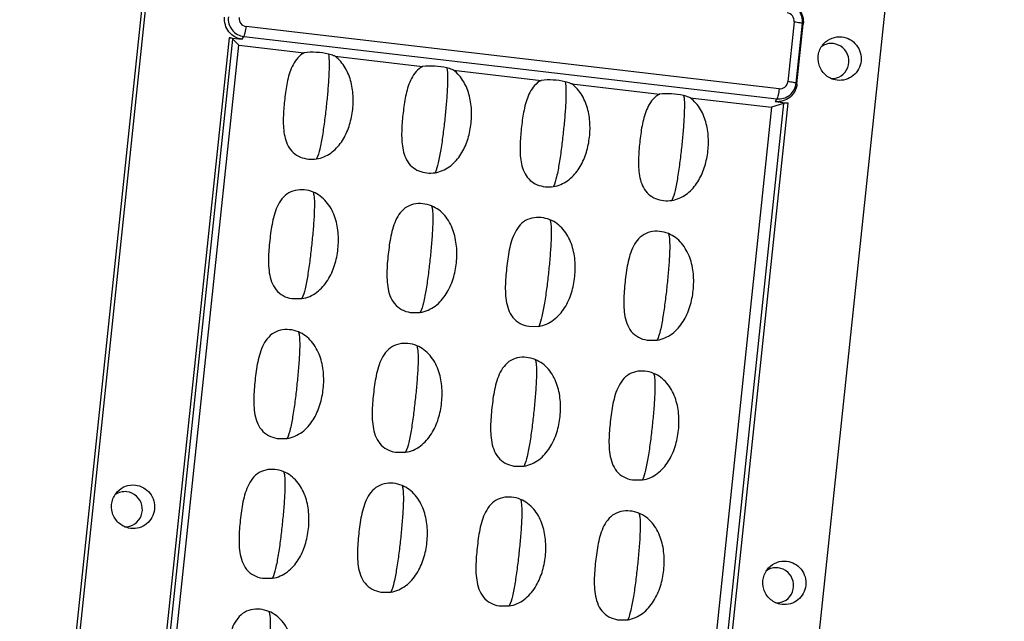
# Model space of a CAD drawing. Units: millimetres. Extents: x 490 to 1111, y -672 to -230.
# Drawn here: x 947 to 1006, y -479 to -443 of the extents above; entities that cross this region are included whole.
import ezdxf

# ---------------------------------------------------------------- set-up
doc = ezdxf.new("R2010")
doc.units = ezdxf.units.MM
doc.header["$LTSCALE"] = 0.25

msp = doc.modelspace()

# ---------------------------------------------------------------- linework, layer by layer
at = {"color": 7, "linetype": 'Continuous'}
for p, q in [((947.22, -512.017), (962.15, -370.347)), ((947.453, -511.84), (962.384, -370.17)), ((1005.913, -375.257), (990.983, -516.926)), ((993.387, -443.624), (993.011, -447.196)), ((993.505, -447.285), (993.881, -443.714)), ((993.881, -443.714), (993.931, -443.756)), ((992.488, -447.619), (960.723, -443.908)), ((993.554, -447.328), (993.931, -443.756)), ((959.706, -444.578), (953.503, -503.434)), ((953.742, -503.385), (959.932, -444.655)), ((959.706, -444.578), (960.487, -444.669)), ((960.277, -445.012), (959.932, -444.655)), ((960.487, -444.669), (960.588, -444.505)), ((960.588, -444.505), (992.353, -448.217)), ((954.169, -502.962), (960.277, -445.012)), ((960.277, -445.012), (964.18, -445.468)), ((966.02, -445.683), (971.238, -446.292)), ((973.079, -446.507), (978.297, -447.117)), ((995.959, -447.108), (995.822, -447.084)), ((980.137, -447.332), (985.356, -447.942)), ((993.554, -447.328), (993.505, -447.285)), ((987.196, -448.157), (992.042, -448.723)), ((992.353, -448.217), (992.252, -448.381)), ((992.252, -448.381), (993.033, -448.472)), ((992.042, -448.723), (985.934, -506.674)), ((992.749, -448.49), (986.56, -507.22)), ((986.831, -507.328), (993.033, -448.472)), ((992.749, -448.49), (992.042, -448.723)), ((963.444, -460.124), (964.043, -460.127)), ((970.503, -460.949), (971.102, -460.952)), ((977.562, -461.774), (978.161, -461.777)), ((984.62, -462.598), (985.22, -462.601)), ((962.566, -468.457), (963.165, -468.46)), ((969.624, -469.282), (970.224, -469.285)), ((976.683, -470.107), (977.283, -470.11)), ((983.742, -470.932), (984.341, -470.935)), ((953.842, -473.822), (953.704, -473.798)), ((961.687, -476.791), (962.287, -476.794)), ((968.746, -477.616), (969.345, -477.619)), ((992.666, -478.359), (992.528, -478.334)), ((975.805, -478.441), (976.404, -478.444)), ((982.864, -479.265), (983.463, -479.268))]:
    msp.add_line(p, q, dxfattribs=at)
for centre, start_param, end_param in [((959.648, -444.673), -2.795442, -1.748245), ((992.975, -448.567), -1.748245, -0.701047)]:
    msp.add_ellipse(centre, major_axis=(-0.3, 0.017), ratio=0.332695, start_param=start_param, end_param=end_param, dxfattribs=at)
for points, knots in [([(992.879, -442.428), (993.181, -442.463), (993.78, -442.794), (993.963, -443.452), (993.931, -443.756)], [0, 0, 0, 0, 0.498143, 1, 1, 1, 1]), ([(993.881, -443.714), (993.91, -443.444), (993.748, -442.863), (993.218, -442.57), (992.951, -442.539)], [0, 0, 0, 0, 0.501857, 1, 1, 1, 1]), ([(993.387, -443.624), (993.4, -443.502), (993.327, -443.238), (993.086, -443.105), (992.965, -443.091)], [0, 0, 0, 0, 0.501857, 1, 1, 1, 1]), ([(960.487, -444.669), (960.185, -444.634), (959.587, -444.303), (959.404, -443.645), (959.436, -443.341)], [0, 0, 0, 0, 0.498143, 1, 1, 1, 1]), ([(959.658, -443.33), (959.629, -443.6), (959.791, -444.181), (960.321, -444.474), (960.588, -444.505)], [0, 0, 0, 0, 0.501857, 1, 1, 1, 1]), ([(960.3, -443.374), (960.287, -443.496), (960.361, -443.76), (960.601, -443.893), (960.723, -443.908)], [0, 0, 0, 0, 0.501857, 1, 1, 1, 1]), ([(993.387, -443.624), (993.449, -443.632), (993.561, -443.646), (993.711, -443.668), (993.812, -443.692), (993.868, -443.702), (993.881, -443.714)], [0, 0, 0, 0, 0.368312, 0.677538, 0.89529, 1, 1, 1, 1]), ([(960.588, -444.505), (960.605, -444.478), (960.633, -444.401), (960.684, -444.203), (960.71, -444.031), (960.723, -443.908)], [0, 0, 0, 0, 0.15766, 0.393168, 1, 1, 1, 1]), ([(995.157, -444.921), (995.291, -444.777), (995.63, -444.549), (996.037, -444.502), (996.231, -444.525)], [0, 0, 0, 0, 0.500089, 1, 1, 1, 1]), ([(996.231, -444.525), (996.398, -444.545), (996.727, -444.652), (997.121, -444.989), (997.359, -445.451), (997.405, -445.969), (997.253, -446.464), (996.923, -446.861), (996.468, -447.1), (996.125, -447.128), (995.959, -447.108)], [0, 0, 0, 0, 0.124681, 0.250062, 0.375958, 0.501836, 0.627174, 0.751773, 0.875857, 1, 1, 1, 1]), ([(964.18, -445.468), (964.035, -445.544), (963.773, -445.756), (963.502, -446.174), (963.314, -446.633), (963.141, -447.273), (963.024, -448.094), (962.927, -449.083), (962.919, -449.916), (963.03, -450.573), (963.203, -451.044), (963.51, -451.448), (964.081, -451.794), (964.6, -451.842), (964.921, -451.793)], [0, 0, 0, 0, 0.062008, 0.124324, 0.186832, 0.249454, 0.374824, 0.500322, 0.625876, 0.688784, 0.751688, 0.814404, 0.876865, 1, 1, 1, 1]), ([(965.621, -445.548), (965.385, -445.492), (964.904, -445.429), (964.418, -445.434), (964.18, -445.468)], [0, 0, 0, 0, 0.502432, 1, 1, 1, 1]), ([(995.821, -447.084), (995.603, -447.034), (995.184, -446.811), (994.813, -446.21), (994.783, -445.505), (995.005, -445.085), (995.157, -444.921)], [0, 0, 0, 0, 0.249287, 0.500068, 0.75088, 1, 1, 1, 1]), ([(996.193, -446.839), (996.366, -446.723), (996.645, -446.371), (996.682, -445.705), (996.342, -445.132), (995.931, -444.947), (995.724, -444.923)], [0, 0, 0, 0, 0.248729, 0.499622, 0.750764, 1, 1, 1, 1]), ([(964.921, -451.793), (965.22, -451.749), (965.801, -451.494), (966.434, -450.813), (966.845, -449.98), (967.066, -449.078), (967.128, -448.15), (967.01, -447.224), (966.677, -446.35), (966.265, -445.867), (966.02, -445.683)], [0, 0, 0, 0, 0.12319, 0.24726, 0.372167, 0.497597, 0.623344, 0.749214, 0.874943, 1, 1, 1, 1]), ([(965.621, -445.548), (965.659, -445.723), (965.674, -446.152), (965.652, -446.863), (965.591, -447.683), (965.537, -448.254), (965.507, -448.54)], [0, 0, 0, 0, 0.17819, 0.426137, 0.712737, 1, 1, 1, 1]), ([(966.02, -445.683), (965.991, -445.669), (965.862, -445.614), (965.727, -445.574), (965.621, -445.548)], [0, 0, 0, 0, 0.22352, 1, 1, 1, 1]), ([(971.238, -446.292), (971.094, -446.369), (970.832, -446.581), (970.561, -446.998), (970.373, -447.458), (970.2, -448.098), (970.083, -448.919), (969.985, -449.908), (969.977, -450.741), (970.089, -451.397), (970.261, -451.869), (970.569, -452.273), (971.14, -452.619), (971.659, -452.666), (971.98, -452.618)], [0, 0, 0, 0, 0.062008, 0.124324, 0.186832, 0.249454, 0.374824, 0.500322, 0.625876, 0.688784, 0.751688, 0.814404, 0.876865, 1, 1, 1, 1]), ([(972.68, -446.373), (972.444, -446.317), (971.963, -446.253), (971.476, -446.259), (971.238, -446.292)], [0, 0, 0, 0, 0.502432, 1, 1, 1, 1]), ([(971.98, -452.618), (972.279, -452.574), (972.86, -452.318), (973.493, -451.638), (973.904, -450.805), (974.125, -449.903), (974.186, -448.975), (974.069, -448.049), (973.735, -447.175), (973.324, -446.691), (973.079, -446.507)], [0, 0, 0, 0, 0.12319, 0.24726, 0.372167, 0.497597, 0.623344, 0.749214, 0.874943, 1, 1, 1, 1]), ([(972.68, -446.373), (972.718, -446.547), (972.733, -446.977), (972.711, -447.688), (972.65, -448.508), (972.595, -449.079), (972.565, -449.365)], [0, 0, 0, 0, 0.17819, 0.426137, 0.712737, 1, 1, 1, 1]), ([(973.079, -446.507), (973.05, -446.494), (972.921, -446.438), (972.786, -446.398), (972.68, -446.373)], [0, 0, 0, 0, 0.22352, 1, 1, 1, 1]), ([(978.297, -447.117), (978.152, -447.194), (977.891, -447.406), (977.62, -447.823), (977.432, -448.283), (977.259, -448.923), (977.142, -449.744), (977.044, -450.732), (977.036, -451.566), (977.147, -452.222), (977.32, -452.694), (977.628, -453.098), (978.199, -453.444), (978.717, -453.491), (979.039, -453.443)], [0, 0, 0, 0, 0.062008, 0.124324, 0.186832, 0.249454, 0.374824, 0.500322, 0.625876, 0.688784, 0.751688, 0.814404, 0.876865, 1, 1, 1, 1]), ([(979.739, -447.198), (979.503, -447.142), (979.022, -447.078), (978.535, -447.084), (978.297, -447.117)], [0, 0, 0, 0, 0.502432, 1, 1, 1, 1]), ([(979.739, -447.198), (979.776, -447.372), (979.792, -447.802), (979.77, -448.513), (979.709, -449.333), (979.654, -449.904), (979.624, -450.189)], [0, 0, 0, 0, 0.17819, 0.426137, 0.712737, 1, 1, 1, 1]), ([(980.137, -447.332), (980.109, -447.319), (979.98, -447.263), (979.845, -447.223), (979.739, -447.198)], [0, 0, 0, 0, 0.22352, 1, 1, 1, 1]), ([(992.488, -447.619), (992.608, -447.633), (992.872, -447.56), (992.998, -447.317), (993.011, -447.196)], [0, 0, 0, 0, 0.498113, 1, 1, 1, 1]), ([(993.505, -447.285), (993.491, -447.274), (993.435, -447.263), (993.334, -447.239), (993.185, -447.218), (993.072, -447.203), (993.011, -447.196)], [0, 0, 0, 0, 0.10471, 0.322462, 0.631688, 1, 1, 1, 1]), ([(979.039, -453.443), (979.338, -453.398), (979.918, -453.143), (980.552, -452.462), (980.962, -451.63), (981.183, -450.728), (981.245, -449.8), (981.128, -448.874), (980.794, -448), (980.383, -447.516), (980.137, -447.332)], [0, 0, 0, 0, 0.12319, 0.24726, 0.372167, 0.497597, 0.623344, 0.749214, 0.874943, 1, 1, 1, 1]), ([(993.554, -447.328), (993.538, -447.482), (993.444, -447.787), (993.141, -448.153), (992.721, -448.373), (992.405, -448.398), (992.252, -448.381)], [0, 0, 0, 0, 0.251651, 0.501741, 0.750809, 1, 1, 1, 1]), ([(992.353, -448.217), (992.618, -448.248), (993.199, -448.086), (993.477, -447.553), (993.505, -447.285)], [0, 0, 0, 0, 0.498113, 1, 1, 1, 1]), ([(992.488, -447.619), (992.474, -447.743), (992.449, -447.915), (992.398, -448.113), (992.37, -448.19), (992.353, -448.217)], [0, 0, 0, 0, 0.606832, 0.84234, 1, 1, 1, 1]), ([(985.356, -447.942), (985.211, -448.018), (984.95, -448.231), (984.678, -448.648), (984.491, -449.108), (984.318, -449.748), (984.201, -450.569), (984.103, -451.557), (984.095, -452.39), (984.206, -453.047), (984.379, -453.519), (984.687, -453.922), (985.258, -454.268), (985.776, -454.316), (986.098, -454.268)], [0, 0, 0, 0, 0.062008, 0.124324, 0.186832, 0.249454, 0.374824, 0.500322, 0.625876, 0.688784, 0.751688, 0.814404, 0.876865, 1, 1, 1, 1]), ([(986.798, -448.023), (986.562, -447.967), (986.081, -447.903), (985.594, -447.909), (985.356, -447.942)], [0, 0, 0, 0, 0.502432, 1, 1, 1, 1]), ([(986.098, -454.268), (986.397, -454.223), (986.977, -453.968), (987.61, -453.287), (988.021, -452.454), (988.242, -451.553), (988.304, -450.625), (988.187, -449.699), (987.853, -448.825), (987.442, -448.341), (987.196, -448.157)], [0, 0, 0, 0, 0.12319, 0.24726, 0.372167, 0.497597, 0.623344, 0.749214, 0.874943, 1, 1, 1, 1]), ([(986.798, -448.023), (986.835, -448.197), (986.85, -448.626), (986.829, -449.337), (986.768, -450.158), (986.713, -450.729), (986.683, -451.014)], [0, 0, 0, 0, 0.17819, 0.426137, 0.712737, 1, 1, 1, 1]), ([(987.196, -448.157), (987.168, -448.144), (987.039, -448.088), (986.904, -448.048), (986.798, -448.023)], [0, 0, 0, 0, 0.22352, 1, 1, 1, 1]), ([(965.507, -448.54), (965.474, -448.85), (965.402, -449.472), (965.277, -450.365), (965.133, -451.144), (965.007, -451.609), (964.921, -451.793)], [0, 0, 0, 0, 0.282251, 0.567227, 0.815789, 1, 1, 1, 1]), ([(972.565, -449.365), (972.533, -449.675), (972.461, -450.297), (972.336, -451.19), (972.192, -451.968), (972.066, -452.434), (971.98, -452.618)], [0, 0, 0, 0, 0.282251, 0.567227, 0.815789, 1, 1, 1, 1]), ([(979.624, -450.189), (979.592, -450.499), (979.52, -451.122), (979.395, -452.015), (979.251, -452.793), (979.125, -453.259), (979.039, -453.443)], [0, 0, 0, 0, 0.282251, 0.567227, 0.815789, 1, 1, 1, 1]), ([(986.683, -451.014), (986.65, -451.324), (986.579, -451.947), (986.454, -452.84), (986.31, -453.618), (986.184, -454.083), (986.098, -454.268)], [0, 0, 0, 0, 0.282251, 0.567227, 0.815789, 1, 1, 1, 1]), ([(964.713, -453.774), (964.543, -453.706), (964.186, -453.616), (963.633, -453.643), (963.12, -453.868), (962.747, -454.282), (962.502, -454.775), (962.339, -455.301), (962.23, -455.84), (962.133, -456.568), (962.04, -457.48), (962.045, -458.406), (962.212, -459.126), (962.472, -459.623), (962.91, -459.979), (963.264, -460.094), (963.444, -460.124)], [0, 0, 0, 0, 0.062217, 0.124196, 0.186072, 0.248177, 0.310578, 0.373158, 0.435827, 0.498539, 0.62403, 0.749545, 0.812434, 0.875261, 0.937764, 1, 1, 1, 1]), ([(964.043, -460.127), (964.362, -460.079), (964.979, -459.795), (965.628, -459.043), (966.03, -458.137), (966.223, -457.165), (966.236, -456.172), (966.032, -455.195), (965.557, -454.314), (965.015, -453.894), (964.713, -453.774)], [0, 0, 0, 0, 0.1232, 0.247413, 0.37252, 0.498155, 0.624067, 0.750031, 0.875588, 1, 1, 1, 1]), ([(964.713, -453.774), (964.737, -453.843), (964.77, -454.011), (964.797, -454.433), (964.779, -455.089), (964.719, -455.955), (964.661, -456.566), (964.628, -456.873)], [0, 0, 0, 0, 0.070483, 0.163314, 0.408475, 0.70217, 1, 1, 1, 1]), ([(971.771, -454.599), (971.602, -454.531), (971.245, -454.441), (970.692, -454.468), (970.179, -454.692), (969.806, -455.107), (969.561, -455.6), (969.398, -456.126), (969.288, -456.665), (969.191, -457.393), (969.099, -458.305), (969.104, -459.231), (969.271, -459.95), (969.531, -460.448), (969.969, -460.804), (970.323, -460.919), (970.503, -460.949)], [0, 0, 0, 0, 0.062217, 0.124196, 0.186072, 0.248177, 0.310578, 0.373158, 0.435827, 0.498539, 0.62403, 0.749545, 0.812434, 0.875261, 0.937764, 1, 1, 1, 1]), ([(971.102, -460.952), (971.421, -460.904), (972.038, -460.62), (972.687, -459.868), (973.089, -458.962), (973.282, -457.99), (973.295, -456.996), (973.091, -456.02), (972.616, -455.139), (972.074, -454.719), (971.771, -454.599)], [0, 0, 0, 0, 0.1232, 0.247413, 0.37252, 0.498155, 0.624067, 0.750031, 0.875588, 1, 1, 1, 1]), ([(971.771, -454.599), (971.796, -454.667), (971.828, -454.835), (971.856, -455.258), (971.838, -455.914), (971.778, -456.78), (971.72, -457.391), (971.687, -457.698)], [0, 0, 0, 0, 0.070483, 0.163314, 0.408475, 0.70217, 1, 1, 1, 1]), ([(978.83, -455.424), (978.661, -455.356), (978.304, -455.266), (977.751, -455.293), (977.238, -455.517), (976.864, -455.931), (976.62, -456.425), (976.457, -456.95), (976.347, -457.49), (976.25, -458.218), (976.158, -459.13), (976.163, -460.056), (976.33, -460.775), (976.59, -461.273), (977.028, -461.629), (977.382, -461.744), (977.562, -461.774)], [0, 0, 0, 0, 0.062217, 0.124196, 0.186072, 0.248177, 0.310578, 0.373158, 0.435827, 0.498539, 0.62403, 0.749545, 0.812434, 0.875261, 0.937764, 1, 1, 1, 1]), ([(978.161, -461.777), (978.479, -461.729), (979.097, -461.445), (979.745, -460.693), (980.147, -459.787), (980.34, -458.815), (980.354, -457.821), (980.15, -456.845), (979.674, -455.964), (979.133, -455.544), (978.83, -455.424)], [0, 0, 0, 0, 0.1232, 0.247413, 0.37252, 0.498155, 0.624067, 0.750031, 0.875588, 1, 1, 1, 1]), ([(978.83, -455.424), (978.855, -455.492), (978.887, -455.66), (978.915, -456.083), (978.897, -456.739), (978.837, -457.605), (978.778, -458.216), (978.746, -458.523)], [0, 0, 0, 0, 0.070483, 0.163314, 0.408475, 0.70217, 1, 1, 1, 1]), ([(985.889, -456.248), (985.72, -456.181), (985.363, -456.091), (984.81, -456.117), (984.297, -456.342), (983.923, -456.756), (983.679, -457.249), (983.516, -457.775), (983.406, -458.315), (983.309, -459.042), (983.216, -459.955), (983.222, -460.88), (983.389, -461.6), (983.649, -462.098), (984.086, -462.454), (984.441, -462.569), (984.62, -462.598)], [0, 0, 0, 0, 0.062217, 0.124196, 0.186072, 0.248177, 0.310578, 0.373158, 0.435827, 0.498539, 0.62403, 0.749545, 0.812434, 0.875261, 0.937764, 1, 1, 1, 1]), ([(985.22, -462.601), (985.538, -462.554), (986.156, -462.27), (986.804, -461.518), (987.206, -460.612), (987.399, -459.639), (987.413, -458.646), (987.209, -457.669), (986.733, -456.789), (986.191, -456.369), (985.889, -456.248)], [0, 0, 0, 0, 0.1232, 0.247413, 0.37252, 0.498155, 0.624067, 0.750031, 0.875588, 1, 1, 1, 1]), ([(985.889, -456.248), (985.914, -456.317), (985.946, -456.485), (985.974, -456.908), (985.956, -457.564), (985.896, -458.43), (985.837, -459.04), (985.805, -459.348)], [0, 0, 0, 0, 0.070483, 0.163314, 0.408475, 0.70217, 1, 1, 1, 1]), ([(964.628, -456.873), (964.596, -457.183), (964.524, -457.806), (964.399, -458.699), (964.255, -459.477), (964.129, -459.942), (964.043, -460.127)], [0, 0, 0, 0, 0.282251, 0.567227, 0.815789, 1, 1, 1, 1]), ([(971.687, -457.698), (971.654, -458.008), (971.583, -458.63), (971.458, -459.524), (971.314, -460.302), (971.188, -460.767), (971.102, -460.952)], [0, 0, 0, 0, 0.282251, 0.567227, 0.815789, 1, 1, 1, 1]), ([(978.746, -458.523), (978.713, -458.833), (978.642, -459.455), (978.517, -460.348), (978.373, -461.127), (978.247, -461.592), (978.161, -461.777)], [0, 0, 0, 0, 0.282251, 0.567227, 0.815789, 1, 1, 1, 1]), ([(985.805, -459.348), (985.772, -459.658), (985.7, -460.28), (985.576, -461.173), (985.432, -461.952), (985.306, -462.417), (985.22, -462.601)], [0, 0, 0, 0, 0.282251, 0.567227, 0.815789, 1, 1, 1, 1]), ([(963.834, -462.107), (963.665, -462.04), (963.308, -461.95), (962.755, -461.976), (962.242, -462.201), (961.868, -462.615), (961.624, -463.108), (961.461, -463.634), (961.351, -464.174), (961.254, -464.901), (961.162, -465.814), (961.167, -466.739), (961.334, -467.459), (961.594, -467.957), (962.032, -468.313), (962.386, -468.428), (962.566, -468.457)], [0, 0, 0, 0, 0.062217, 0.124196, 0.186072, 0.248177, 0.310578, 0.373158, 0.435827, 0.498539, 0.62403, 0.749545, 0.812434, 0.875261, 0.937764, 1, 1, 1, 1]), ([(963.165, -468.46), (963.484, -468.413), (964.101, -468.129), (964.75, -467.377), (965.151, -466.471), (965.344, -465.498), (965.358, -464.505), (965.154, -463.528), (964.678, -462.648), (964.137, -462.228), (963.834, -462.107)], [0, 0, 0, 0, 0.1232, 0.247413, 0.37252, 0.498155, 0.624067, 0.750031, 0.875588, 1, 1, 1, 1]), ([(963.834, -462.107), (963.859, -462.176), (963.891, -462.344), (963.919, -462.767), (963.901, -463.423), (963.841, -464.289), (963.782, -464.9), (963.75, -465.207)], [0, 0, 0, 0, 0.070483, 0.163314, 0.408475, 0.70217, 1, 1, 1, 1]), ([(970.893, -462.932), (970.724, -462.865), (970.367, -462.775), (969.814, -462.801), (969.301, -463.026), (968.927, -463.44), (968.683, -463.933), (968.52, -464.459), (968.41, -464.998), (968.313, -465.726), (968.22, -466.639), (968.226, -467.564), (968.393, -468.284), (968.653, -468.782), (969.09, -469.137), (969.445, -469.252), (969.624, -469.282)], [0, 0, 0, 0, 0.062217, 0.124196, 0.186072, 0.248177, 0.310578, 0.373158, 0.435827, 0.498539, 0.62403, 0.749545, 0.812434, 0.875261, 0.937764, 1, 1, 1, 1]), ([(970.224, -469.285), (970.542, -469.238), (971.16, -468.953), (971.808, -468.202), (972.21, -467.296), (972.403, -466.323), (972.417, -465.33), (972.213, -464.353), (971.737, -463.473), (971.195, -463.053), (970.893, -462.932)], [0, 0, 0, 0, 0.1232, 0.247413, 0.37252, 0.498155, 0.624067, 0.750031, 0.875588, 1, 1, 1, 1]), ([(970.893, -462.932), (970.918, -463.001), (970.95, -463.169), (970.978, -463.592), (970.96, -464.248), (970.9, -465.113), (970.841, -465.724), (970.809, -466.032)], [0, 0, 0, 0, 0.070483, 0.163314, 0.408475, 0.70217, 1, 1, 1, 1]), ([(977.952, -463.757), (977.783, -463.69), (977.425, -463.599), (976.873, -463.626), (976.36, -463.851), (975.986, -464.265), (975.741, -464.758), (975.579, -465.284), (975.469, -465.823), (975.372, -466.551), (975.279, -467.463), (975.285, -468.389), (975.452, -469.109), (975.712, -469.607), (976.149, -469.962), (976.504, -470.077), (976.683, -470.107)], [0, 0, 0, 0, 0.062217, 0.124196, 0.186072, 0.248177, 0.310578, 0.373158, 0.435827, 0.498539, 0.62403, 0.749545, 0.812434, 0.875261, 0.937764, 1, 1, 1, 1]), ([(977.283, -470.11), (977.601, -470.062), (978.219, -469.778), (978.867, -469.027), (979.269, -468.12), (979.462, -467.148), (979.476, -466.155), (979.272, -465.178), (978.796, -464.297), (978.254, -463.878), (977.952, -463.757)], [0, 0, 0, 0, 0.1232, 0.247413, 0.37252, 0.498155, 0.624067, 0.750031, 0.875588, 1, 1, 1, 1]), ([(977.952, -463.757), (977.977, -463.826), (978.009, -463.994), (978.037, -464.416), (978.019, -465.073), (977.959, -465.938), (977.9, -466.549), (977.868, -466.856)], [0, 0, 0, 0, 0.070483, 0.163314, 0.408475, 0.70217, 1, 1, 1, 1]), ([(985.011, -464.582), (984.842, -464.514), (984.484, -464.424), (983.932, -464.451), (983.419, -464.676), (983.045, -465.09), (982.8, -465.583), (982.638, -466.109), (982.528, -466.648), (982.431, -467.376), (982.338, -468.288), (982.343, -469.214), (982.51, -469.934), (982.771, -470.431), (983.208, -470.787), (983.563, -470.902), (983.742, -470.932)], [0, 0, 0, 0, 0.062217, 0.124196, 0.186072, 0.248177, 0.310578, 0.373158, 0.435827, 0.498539, 0.62403, 0.749545, 0.812434, 0.875261, 0.937764, 1, 1, 1, 1]), ([(984.341, -470.935), (984.66, -470.887), (985.277, -470.603), (985.926, -469.851), (986.328, -468.945), (986.521, -467.973), (986.535, -466.979), (986.331, -466.003), (985.855, -465.122), (985.313, -464.702), (985.011, -464.582)], [0, 0, 0, 0, 0.1232, 0.247413, 0.37252, 0.498155, 0.624067, 0.750031, 0.875588, 1, 1, 1, 1]), ([(985.011, -464.582), (985.036, -464.651), (985.068, -464.819), (985.096, -465.241), (985.078, -465.897), (985.018, -466.763), (984.959, -467.374), (984.927, -467.681)], [0, 0, 0, 0, 0.070483, 0.163314, 0.408475, 0.70217, 1, 1, 1, 1]), ([(963.75, -465.207), (963.717, -465.517), (963.646, -466.139), (963.521, -467.032), (963.377, -467.811), (963.251, -468.276), (963.165, -468.46)], [0, 0, 0, 0, 0.282251, 0.567227, 0.815789, 1, 1, 1, 1]), ([(970.809, -466.032), (970.776, -466.342), (970.704, -466.964), (970.58, -467.857), (970.436, -468.635), (970.31, -469.101), (970.224, -469.285)], [0, 0, 0, 0, 0.282251, 0.567227, 0.815789, 1, 1, 1, 1]), ([(977.868, -466.856), (977.835, -467.166), (977.763, -467.789), (977.638, -468.682), (977.495, -469.46), (977.368, -469.926), (977.283, -470.11)], [0, 0, 0, 0, 0.282251, 0.567227, 0.815789, 1, 1, 1, 1]), ([(984.927, -467.681), (984.894, -467.991), (984.822, -468.614), (984.697, -469.507), (984.553, -470.285), (984.427, -470.75), (984.341, -470.935)], [0, 0, 0, 0, 0.282251, 0.567227, 0.815789, 1, 1, 1, 1]), ([(962.956, -470.441), (962.787, -470.373), (962.429, -470.283), (961.877, -470.31), (961.364, -470.535), (960.99, -470.949), (960.745, -471.442), (960.583, -471.968), (960.473, -472.507), (960.376, -473.235), (960.283, -474.147), (960.289, -475.073), (960.456, -475.793), (960.716, -476.29), (961.153, -476.646), (961.508, -476.761), (961.687, -476.791)], [0, 0, 0, 0, 0.062217, 0.124196, 0.186072, 0.248177, 0.310578, 0.373158, 0.435827, 0.498539, 0.62403, 0.749545, 0.812434, 0.875261, 0.937764, 1, 1, 1, 1]), ([(962.287, -476.794), (962.605, -476.746), (963.223, -476.462), (963.871, -475.71), (964.273, -474.804), (964.466, -473.832), (964.48, -472.839), (964.276, -471.862), (963.8, -470.981), (963.258, -470.562), (962.956, -470.441)], [0, 0, 0, 0, 0.1232, 0.247413, 0.37252, 0.498155, 0.624067, 0.750031, 0.875588, 1, 1, 1, 1]), ([(962.956, -470.441), (962.981, -470.51), (963.013, -470.678), (963.041, -471.1), (963.023, -471.756), (962.963, -472.622), (962.904, -473.233), (962.872, -473.54)], [0, 0, 0, 0, 0.070483, 0.163314, 0.408475, 0.70217, 1, 1, 1, 1]), ([(953.04, -471.635), (953.174, -471.491), (953.513, -471.263), (953.919, -471.216), (954.114, -471.239)], [0, 0, 0, 0, 0.500089, 1, 1, 1, 1]), ([(954.114, -471.239), (954.281, -471.259), (954.61, -471.366), (955.003, -471.703), (955.241, -472.165), (955.288, -472.683), (955.135, -473.178), (954.806, -473.575), (954.351, -473.814), (954.008, -473.842), (953.842, -473.822)], [0, 0, 0, 0, 0.124681, 0.250062, 0.375958, 0.501836, 0.627174, 0.751773, 0.875857, 1, 1, 1, 1]), ([(970.015, -471.266), (969.846, -471.198), (969.488, -471.108), (968.936, -471.135), (968.423, -471.359), (968.049, -471.774), (967.804, -472.267), (967.642, -472.793), (967.532, -473.332), (967.435, -474.06), (967.342, -474.972), (967.347, -475.898), (967.514, -476.617), (967.775, -477.115), (968.212, -477.471), (968.567, -477.586), (968.746, -477.616)], [0, 0, 0, 0, 0.062217, 0.124196, 0.186072, 0.248177, 0.310578, 0.373158, 0.435827, 0.498539, 0.62403, 0.749545, 0.812434, 0.875261, 0.937764, 1, 1, 1, 1]), ([(969.345, -477.619), (969.664, -477.571), (970.282, -477.287), (970.93, -476.535), (971.332, -475.629), (971.525, -474.657), (971.539, -473.663), (971.335, -472.687), (970.859, -471.806), (970.317, -471.386), (970.015, -471.266)], [0, 0, 0, 0, 0.1232, 0.247413, 0.37252, 0.498155, 0.624067, 0.750031, 0.875588, 1, 1, 1, 1]), ([(970.015, -471.266), (970.04, -471.334), (970.072, -471.502), (970.1, -471.925), (970.082, -472.581), (970.022, -473.447), (969.963, -474.058), (969.931, -474.365)], [0, 0, 0, 0, 0.070483, 0.163314, 0.408475, 0.70217, 1, 1, 1, 1]), ([(953.704, -473.799), (953.486, -473.748), (953.066, -473.525), (952.695, -472.924), (952.666, -472.219), (952.887, -471.799), (953.04, -471.635)], [0, 0, 0, 0, 0.249287, 0.500068, 0.75088, 1, 1, 1, 1]), ([(954.076, -473.554), (954.248, -473.437), (954.528, -473.085), (954.565, -472.42), (954.224, -471.846), (953.814, -471.661), (953.607, -471.637)], [0, 0, 0, 0, 0.248729, 0.499622, 0.750764, 1, 1, 1, 1]), ([(977.074, -472.091), (976.905, -472.023), (976.547, -471.933), (975.994, -471.96), (975.482, -472.184), (975.108, -472.598), (974.863, -473.092), (974.701, -473.617), (974.591, -474.157), (974.494, -474.885), (974.401, -475.797), (974.406, -476.723), (974.573, -477.442), (974.834, -477.94), (975.271, -478.296), (975.626, -478.411), (975.805, -478.441)], [0, 0, 0, 0, 0.062217, 0.124196, 0.186072, 0.248177, 0.310578, 0.373158, 0.435827, 0.498539, 0.62403, 0.749545, 0.812434, 0.875261, 0.937764, 1, 1, 1, 1]), ([(976.404, -478.444), (976.723, -478.396), (977.34, -478.112), (977.989, -477.36), (978.391, -476.454), (978.584, -475.482), (978.598, -474.488), (978.394, -473.512), (977.918, -472.631), (977.376, -472.211), (977.074, -472.091)], [0, 0, 0, 0, 0.1232, 0.247413, 0.37252, 0.498155, 0.624067, 0.750031, 0.875588, 1, 1, 1, 1]), ([(977.074, -472.091), (977.099, -472.159), (977.131, -472.327), (977.159, -472.75), (977.141, -473.406), (977.08, -474.272), (977.022, -474.883), (976.99, -475.19)], [0, 0, 0, 0, 0.070483, 0.163314, 0.408475, 0.70217, 1, 1, 1, 1]), ([(984.133, -472.915), (983.964, -472.848), (983.606, -472.758), (983.053, -472.784), (982.54, -473.009), (982.167, -473.423), (981.922, -473.916), (981.759, -474.442), (981.65, -474.982), (981.553, -475.709), (981.46, -476.622), (981.465, -477.547), (981.632, -478.267), (981.893, -478.765), (982.33, -479.121), (982.684, -479.236), (982.864, -479.265)], [0, 0, 0, 0, 0.062217, 0.124196, 0.186072, 0.248177, 0.310578, 0.373158, 0.435827, 0.498539, 0.62403, 0.749545, 0.812434, 0.875261, 0.937764, 1, 1, 1, 1]), ([(983.463, -479.268), (983.782, -479.221), (984.399, -478.937), (985.048, -478.185), (985.45, -477.279), (985.643, -476.306), (985.657, -475.313), (985.453, -474.336), (984.977, -473.456), (984.435, -473.036), (984.133, -472.915)], [0, 0, 0, 0, 0.1232, 0.247413, 0.37252, 0.498155, 0.624067, 0.750031, 0.875588, 1, 1, 1, 1]), ([(984.133, -472.915), (984.158, -472.984), (984.19, -473.152), (984.218, -473.575), (984.199, -474.231), (984.139, -475.097), (984.081, -475.708), (984.048, -476.015)], [0, 0, 0, 0, 0.070483, 0.163314, 0.408475, 0.70217, 1, 1, 1, 1]), ([(962.872, -473.54), (962.839, -473.85), (962.767, -474.473), (962.642, -475.366), (962.499, -476.144), (962.372, -476.609), (962.287, -476.794)], [0, 0, 0, 0, 0.282251, 0.567227, 0.815789, 1, 1, 1, 1]), ([(969.931, -474.365), (969.898, -474.675), (969.826, -475.297), (969.701, -476.191), (969.557, -476.969), (969.431, -477.434), (969.345, -477.619)], [0, 0, 0, 0, 0.282251, 0.567227, 0.815789, 1, 1, 1, 1]), ([(976.99, -475.19), (976.957, -475.5), (976.885, -476.122), (976.76, -477.015), (976.616, -477.794), (976.49, -478.259), (976.404, -478.444)], [0, 0, 0, 0, 0.282251, 0.567227, 0.815789, 1, 1, 1, 1]), ([(991.864, -476.171), (991.998, -476.028), (992.337, -475.8), (992.743, -475.753), (992.938, -475.776)], [0, 0, 0, 0, 0.500089, 1, 1, 1, 1]), ([(992.938, -475.776), (993.104, -475.795), (993.434, -475.902), (993.827, -476.239), (994.065, -476.702), (994.112, -477.219), (993.959, -477.714), (993.63, -478.112), (993.175, -478.351), (992.832, -478.378), (992.666, -478.359)], [0, 0, 0, 0, 0.124681, 0.250062, 0.375958, 0.501836, 0.627174, 0.751773, 0.875857, 1, 1, 1, 1]), ([(984.048, -476.015), (984.016, -476.325), (983.944, -476.947), (983.819, -477.84), (983.675, -478.619), (983.549, -479.084), (983.463, -479.268)], [0, 0, 0, 0, 0.282251, 0.567227, 0.815789, 1, 1, 1, 1]), ([(992.528, -478.335), (992.309, -478.285), (991.89, -478.061), (991.519, -477.461), (991.49, -476.756), (991.711, -476.336), (991.864, -476.171)], [0, 0, 0, 0, 0.249287, 0.500068, 0.75088, 1, 1, 1, 1]), ([(992.9, -478.09), (993.072, -477.974), (993.351, -477.621), (993.389, -476.956), (993.048, -476.383), (992.638, -476.198), (992.431, -476.174)], [0, 0, 0, 0, 0.248729, 0.499622, 0.750764, 1, 1, 1, 1]), ([(962.078, -478.774), (961.909, -478.707), (961.551, -478.617), (960.998, -478.643), (960.486, -478.868), (960.112, -479.282), (959.867, -479.775), (959.705, -480.301), (959.595, -480.841), (959.498, -481.568), (959.405, -482.481), (959.41, -483.406), (959.577, -484.126), (959.838, -484.624), (960.275, -484.98), (960.63, -485.095), (960.809, -485.124)], [0, 0, 0, 0, 0.062217, 0.124196, 0.186072, 0.248177, 0.310578, 0.373158, 0.435827, 0.498539, 0.62403, 0.749545, 0.812434, 0.875261, 0.937764, 1, 1, 1, 1]), ([(961.408, -485.127), (961.727, -485.08), (962.344, -484.796), (962.993, -484.044), (963.395, -483.138), (963.588, -482.165), (963.602, -481.172), (963.398, -480.195), (962.922, -479.315), (962.38, -478.895), (962.078, -478.774)], [0, 0, 0, 0, 0.1232, 0.247413, 0.37252, 0.498155, 0.624067, 0.750031, 0.875588, 1, 1, 1, 1]), ([(962.078, -478.774), (962.103, -478.843), (962.135, -479.011), (962.163, -479.434), (962.145, -480.09), (962.084, -480.956), (962.026, -481.567), (961.994, -481.874)], [0, 0, 0, 0, 0.070483, 0.163314, 0.408475, 0.70217, 1, 1, 1, 1])]:
    msp.add_open_spline(points, degree=3, knots=knots, dxfattribs=at)
for points in [[(995.364, -444.945), (995.248, -444.974), (995.135, -445.023), (995.036, -445.09)], [(995.724, -444.923), (995.605, -444.909), (995.481, -444.917), (995.364, -444.945)], [(995.592, -447.013), (995.8, -447.019), (996.02, -446.956), (996.193, -446.839)], [(953.247, -471.659), (953.13, -471.688), (953.018, -471.738), (952.919, -471.804)], [(953.607, -471.637), (953.487, -471.623), (953.363, -471.631), (953.247, -471.659)], [(953.474, -473.727), (953.683, -473.733), (953.903, -473.67), (954.076, -473.554)], [(992.07, -476.196), (991.954, -476.224), (991.841, -476.274), (991.742, -476.341)], [(992.431, -476.174), (992.311, -476.16), (992.187, -476.167), (992.07, -476.196)], [(992.298, -478.264), (992.507, -478.27), (992.727, -478.207), (992.9, -478.09)]]:
    msp.add_open_spline(points, degree=3, dxfattribs=at)

doc.saveas('drawing.dxf')
